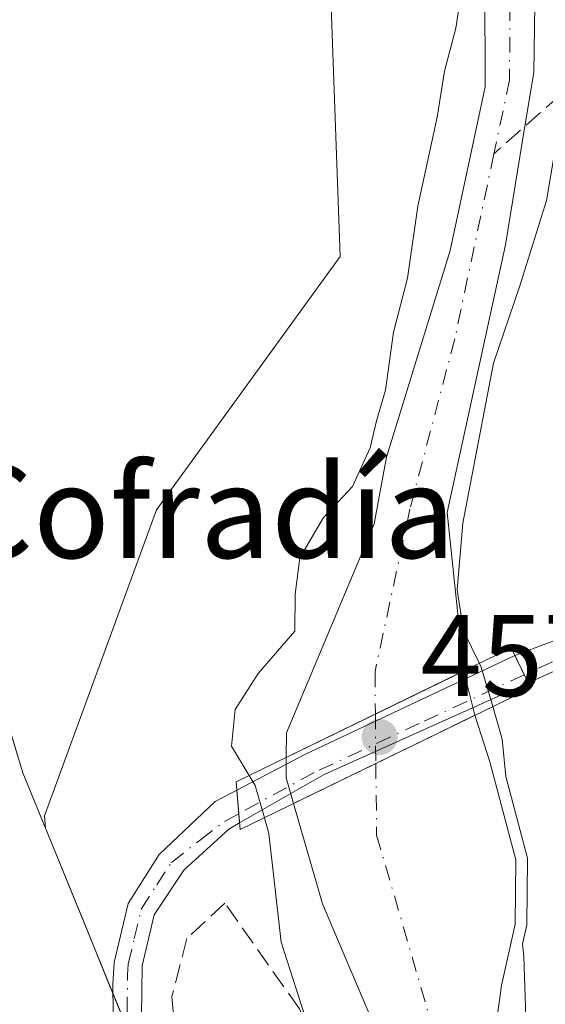
# Model space of a CAD drawing. Units: metres. Extents: x 607700 to 611168, y 4713074 to 4715441.
# Drawn here: x 611034 to 611080, y 4713922 to 4714007 of the extents above; entities that cross this region are included whole.
import ezdxf
from ezdxf.enums import TextEntityAlignment as Align

# ---------------------------------------------------------------- set-up
doc = ezdxf.new("R2010")
doc.units = ezdxf.units.M
doc.header["$MEASUREMENT"] = 0
doc.linetypes.add('DGN Style 3', pattern=[2.307223458686699, 1.648016756204785, -0.6592067024819142])
doc.linetypes.add('DGN Style 4', pattern=[2.6384748266838614, 1.318413404963828, -0.6592067024819142, 0.001648016756204785, -0.6592067024819142])
for name, color, linetype, lineweight in [('Arbolado forestal CxS', 92, 'Continuous', 0), ('Corriente artificial lineal', 4, 'DGN Style 3', 13), ('Corriente natural Cxs', 4, 'Continuous', 13), ('Corriente natural eje', 4, 'DGN Style 4', 0), ('Corriente natural eje oculto', 9, 'DGN Style 4', 0), ('Corriente natural oculto Cxs', 9, 'Continuous', 13), ('Cultivos herbáceos CxS', 92, 'Continuous', 0), ('Curva de nivel normal', 30, 'Continuous', 0), ('Muro lineal', 1, 'DGN Style 3', 13), ('Núcleo urbano CxS', 7, 'Continuous', 0), ('Pista no pavimentada Cxs', 111, 'Continuous', 0), ('Pista no pavimentada eje', 91, 'DGN Style 4', 0), ('Pista pavimentada Cxs', 135, 'Continuous', 0), ('Pista pavimentada eje', 135, 'DGN Style 4', 0), ('Puente Cxs', 1, 'Continuous', 13), ('Punto de cota en terreno', 7, 'Continuous', 0), ('Rótulo de punto de cota en construcción', 7, 'Continuous', 0), ('Suelo desnudo CxS', 253, 'Continuous', 0), ('Texto cartográfico', 7, 'Continuous', 0)]:
    doc.layers.add(name, color=color, linetype=linetype, lineweight=lineweight)
doc.styles.add('Style-Arial', font='txt')

# ---------------------------------------------------------------- blocks, each defined once
blk = doc.blocks.new('*U13')
at = {"layer": 'Cultivos herbáceos CxS', "color": 92, "linetype": 'Continuous', "lineweight": 0}
blk.add_polyline3d([(611036.5493000001, 4713938.349500001, 458.8892000000051), (611036.6202999996, 4713937.296900001, 458.9554999999964), (611034.6754999999, 4713942.0601, 458.7400000000052), (611012.7122999998, 4714015.1743, 460.1205999999948), (611009.7829, 4714031.051899999, 463.1037000000069), (611014.0510999998, 4714031.905300001, 465.423299999995), (611014.1180999996, 4714031.918299999, 465.4372000000003), (611014.1716999998, 4714031.933499999, 465.4504000000015), (611014.5607000003, 4714032.0187, 465.5347000000039), (611025.8339000001, 4714034.265500001, 465.2228000000032), (611056.8925999999, 4714040.148499999, 462.8086000000039), (611060.7783000004, 4714022.650699999, 457.9398999999976), (611062.0626999997, 4713986.6711, 457.5838999999978), (611046.2008999997, 4713964.777100001, 457.4614000000002)], close=True, dxfattribs=at)
blk = doc.blocks.new('*U14')
at = {"layer": 'Arbolado forestal CxS', "color": 92, "linetype": 'Continuous', "lineweight": 0}
for points in [[(611132.8377, 4713701.6973, 456.0445999999939), (611096.9241000004, 4713787.426100001, 456.5194000000047), (611077.3071, 4713836.470699999, 456.4349999999977), (611077.3053000001, 4713836.475099999, 456.4352000000072), (611054.1513, 4713894.362700001, 456.7234999999928), (611054.1497, 4713894.365900001, 456.7235999999976), (611036.6202999996, 4713937.296900001, 458.9554999999964), (611036.5493000001, 4713938.349500001, 458.8892000000051), (611046.2008999997, 4713964.777100001, 457.4614000000002), (611062.0626999997, 4713986.6711, 457.5838999999978), (611060.7783000004, 4714022.650699999, 457.9398999999976)], [(611074.5301000001, 4714018.840100001, 455.3515999999945), (611074.6001000004, 4714001.3201, 454.6031999999978), (611071.5800999999, 4713987.190099999, 454.8632999999973), (611066.0601000005, 4713969.340100001, 454.9339000000036), (611065.0000999998, 4713963.5601, 454.9670999999944), (611057.4401000004, 4713945.520099999, 454.0357999999979), (611057.4200999998, 4713943.4101, 453.6408999999985), (611057.4200999998, 4713943.4027, 453.6394), (611057.4101, 4713941.620100001, 453.6968999999954), (611058.0483999997, 4713939.4145, 454.1177000000025), (611060.5500999996, 4713930.7601, 454.2379999999976), (611069.1700999998, 4713910.440099999, 453.7137999999978)]]:
    blk.add_polyline3d(points, dxfattribs=at)
blk = doc.blocks.new('*U17')
at = {"layer": 'Núcleo urbano CxS', "color": 7, "linetype": 'Continuous', "lineweight": 0}
blk.add_polyline3d([(611014.0850000001, 4714010.604699999, 459.5231000000058), (611015.4577000003, 4714006.035, 458.9743000000017), (611016.8304000003, 4714001.465399999, 458.6701999999932), (611018.2030999997, 4713996.8958, 458.4958000000043), (611019.5757999998, 4713992.326099999, 458.448000000004), (611020.9484999999, 4713987.7565, 458.4771000000038), (611022.3212000001, 4713983.186799999, 458.4878000000026), (611023.6939000003, 4713978.6172, 458.6169999999984), (611025.0665999996, 4713974.047599999, 458.6895999999979), (611026.4392999997, 4713969.4779, 458.6432000000059), (611027.8119999999, 4713964.908299999, 458.5758999999962), (611029.1847000001, 4713960.3387, 458.5448999999935), (611030.5574000003, 4713955.768999999, 458.5020999999979), (611031.9301000005, 4713951.1994, 458.5053999999946), (611033.3027999997, 4713946.629699999, 458.5700999999972), (611034.6754999999, 4713942.0601, 458.7400000000052), (611035.6479000002, 4713939.678500001, 458.8549999999959), (611036.6202999996, 4713937.296900001, 458.9554999999964), (611038.3732000003, 4713933.003799999, 458.9372000000003), (611040.1261999998, 4713928.710700001, 458.9499999999971), (611041.8790999996, 4713924.4176, 458.7571999999927), (611043.6321, 4713920.124500001, 458.5684999999939)], dxfattribs=at)
blk = doc.blocks.new('5PATER')
at = {"layer": 'Núcleo urbano CxS', "linetype": 'Continuous', "lineweight": 0}
h = blk.add_hatch(color=51, dxfattribs=at)
edge = h.paths.add_edge_path()
edge.add_ellipse((0, 0), major_axis=(-0.1095731443231308, -0.1110710700762829), ratio=0.9994222409660322, start_angle=0, end_angle=360)

msp = doc.modelspace()

# ---------------------------------------------------------------- linework, layer by layer
at = {"layer": 'Arbolado forestal CxS', "color": 92, "linetype": 'Continuous', "lineweight": 0}
for points in [[(611056.8925999999, 4714040.148499999, 462.8086000000039), (611060.7783000004, 4714022.650699999, 457.9398999999976), (611062.0626999997, 4713986.6711, 457.5838999999978), (611046.2008999997, 4713964.777100001, 457.4614000000002), (611036.5493000001, 4713938.349500001, 458.8892000000051), (611036.6202999996, 4713937.296900001, 458.9554999999964)], [(611074.5301000001, 4714018.840100001, 455.3515999999945), (611074.6001000004, 4714001.3201, 454.6031999999978), (611071.5800999999, 4713987.190099999, 454.8632999999973), (611066.0601000005, 4713969.340100001, 454.9339000000036), (611065.0000999998, 4713963.5601, 454.9670999999944), (611057.4401000004, 4713945.520099999, 454.0357999999979), (611057.4200999998, 4713943.4101, 453.6408999999985), (611057.4200999998, 4713943.4027, 453.6394), (611057.4101, 4713941.620100001, 453.6968999999954), (611058.0483999997, 4713939.4145, 454.1177000000025), (611060.5500999996, 4713930.7601, 454.2379999999976), (611069.1700999998, 4713910.440099999, 453.7137999999978)], [(611075.4653000003, 4713919.743899999, 453.8306000000011), (611075.9945, 4713923.7126, 454.1235000000015), (611077.1851000005, 4713929.0043, 454.4179000000004), (611077.2512999997, 4713934.5606, 454.3188999999985), (611075.0022999998, 4713943.0273, 454.5875999999989), (611073.6930000001, 4713947.034200001, 454.1646000000038), (611072.7359999996, 4713950.8574, 454.3608999999997), (611072.6815999999, 4713951.3839, 454.4713000000047), (611071.3201000001, 4713964.5601, 454.430600000007), (611076.3501000004, 4713987.6801, 454.7119999999995), (611078.0301000001, 4713997.9101, 453.8796000000002), (611078.7901, 4714002.550100001, 453.7639999999956), (611078.9600999998, 4714014.2601, 454.9388000000035)], [(611078.9600999998, 4714014.2601, 454.9388000000035), (611078.7901, 4714002.550100001, 453.7639999999956), (611078.0301000001, 4713997.9101, 453.8796000000002), (611076.3501000004, 4713987.6801, 454.7119999999995), (611071.3201000001, 4713964.5601, 454.430600000007), (611072.6815999999, 4713951.3839, 454.4713000000047), (611072.7359999996, 4713950.8574, 454.3608999999997), (611073.6930000001, 4713947.034200001, 454.1646000000038), (611075.0022999998, 4713943.0273, 454.5875999999989), (611077.2512999997, 4713934.5606, 454.3188999999985), (611077.1851000005, 4713929.0043, 454.4179000000004), (611075.9945, 4713923.7126, 454.1235000000015), (611075.4653000003, 4713919.743899999, 453.8306000000011)], [(611036.6202999996, 4713937.296900001, 458.9554999999964), (611054.1497, 4713894.365900001, 456.7235999999976), (611054.1513, 4713894.362700001, 456.7234999999928), (611077.3053000001, 4713836.475099999, 456.4352000000072), (611077.3071, 4713836.470699999, 456.4349999999977), (611096.9241000004, 4713787.426100001, 456.5194000000047), (611132.8377, 4713701.6973, 456.0445999999939)]]:
    msp.add_polyline3d(points, dxfattribs=at)
at = {"layer": 'Corriente artificial lineal', "color": 4, "linetype": 'DGN Style 3', "lineweight": 13}
msp.add_polyline3d([(611127.9889000002, 4714008.940099999, 458.4890000000014), (611125.8901000004, 4714008.940099999, 458.1692999999942), (611117.0201000003, 4714009.5701, 457.3763999999938), (611097.9200999998, 4714008.3301, 457.045100000003), (611084.5500999996, 4714003.690099999, 455.4695999999968), (611075.3452000003, 4713995.529899999, 454.4253000000026)], dxfattribs=at)
at = {"layer": 'Corriente natural Cxs', "color": 4, "linetype": 'Continuous', "lineweight": 13, "extrusion": (-0.03805117082087361, -0.01852062648299674, 0.9991041461198318), "elevation": -110103.4022915975, "flags": 128}
msp.add_lwpolyline([(-3971113.450247505, 2610131.986389573), (-3971113.450247506, 2610149.035433744)], dxfattribs=at)
at = {"layer": 'Corriente natural Cxs', "color": 4, "linetype": 'Continuous', "lineweight": 13, "extrusion": (-0.4378770540016811, 0.8990344939295013, 0.0008150483018225405), "elevation": 3970426.207999789, "flags": 128}
msp.add_lwpolyline([(-2613489.03494392, -2781.972362379403), (-2613502.860988648, -2781.959062374994), (-2613506.436476532, -2781.925462363824)], dxfattribs=at)
at = {"layer": 'Corriente natural Cxs', "color": 4, "linetype": 'Continuous', "lineweight": 13}
msp.add_polyline3d([(611072.7359999996, 4713950.8574, 454.3608999999997), (611057.4200999998, 4713943.4027, 453.6394), (611057.4200999998, 4713943.4101, 453.6408999999985), (611057.4401000004, 4713945.520099999, 454.0357999999979), (611065.0000999998, 4713963.5601, 454.9670999999944), (611066.0601000005, 4713969.340100001, 454.9339000000036), (611071.5800999999, 4713987.190099999, 454.8632999999973), (611074.6001000004, 4714001.3201, 454.6031999999978), (611074.5301000001, 4714018.840100001, 455.3515999999945), (611070.3201000001, 4714039.380100001, 455.5418000000063), (611068.7895999998, 4714044.492000001, 455.545100000003), (611071.8321000002, 4714045.0889, 454.4863999999943), (611074.0301000001, 4714045.520099999, 455.3785000000062), (611074.0416000001, 4714045.522399999, 455.3870000000024), (611078.1700999998, 4714024.970100001, 454.4516000000004), (611078.9600999998, 4714014.2601, 454.9388000000035), (611078.7901, 4714002.550100001, 453.7639999999956), (611078.0301000001, 4713997.9101, 453.8796000000002), (611076.3501000004, 4713987.6801, 454.7119999999995), (611071.3201000001, 4713964.5601, 454.430600000007)], close=True, dxfattribs=at)
for points in [[(611074.0416000001, 4714045.522399999, 455.3870000000024), (611078.1700999998, 4714024.970100001, 454.4516000000004), (611078.9600999998, 4714014.2601, 454.9388000000035), (611078.7901, 4714002.550100001, 453.7639999999956), (611078.0301000001, 4713997.9101, 453.8796000000002), (611076.3501000004, 4713987.6801, 454.7119999999995), (611071.3201000001, 4713964.5601, 454.430600000007), (611072.7359999996, 4713950.8574, 454.3608999999997)], [(611057.4200999998, 4713943.4027, 453.6394), (611057.4200999998, 4713943.4101, 453.6408999999985), (611057.4401000004, 4713945.520099999, 454.0357999999979), (611065.0000999998, 4713963.5601, 454.9670999999944), (611066.0601000005, 4713969.340100001, 454.9339000000036), (611071.5800999999, 4713987.190099999, 454.8632999999973), (611074.6001000004, 4714001.3201, 454.6031999999978), (611074.5301000001, 4714018.840100001, 455.3515999999945), (611070.3201000001, 4714039.380100001, 455.5418000000063), (611068.7895999998, 4714044.492000001, 455.545100000003)], [(611069.1700999998, 4713910.440099999, 453.7137999999978), (611060.5500999996, 4713930.7601, 454.2379999999976), (611058.0483999997, 4713939.4145, 454.1177000000025), (611070.4785000002, 4713945.468599999, 454.1309999999939), (611073.6930000001, 4713947.034200001, 454.1646000000038), (611075.0022999998, 4713943.0273, 454.5875999999989), (611077.2512999997, 4713934.5606, 454.3188999999985), (611077.1851000005, 4713929.0043, 454.4179000000004), (611075.9945, 4713923.7126, 454.1235000000015), (611075.4653000003, 4713919.743899999, 453.8306000000011)], [(611073.6930000001, 4713947.034200001, 454.1646000000038), (611075.0022999998, 4713943.0273, 454.5875999999989), (611077.2512999997, 4713934.5606, 454.3188999999985), (611077.1851000005, 4713929.0043, 454.4179000000004), (611075.9945, 4713923.7126, 454.1235000000015), (611075.4653000003, 4713919.743899999, 453.8306000000011)], [(611145.5708999997, 4713760.876300001, 452.7915000000066), (611143.6073000003, 4713762.278899999, 452.7967000000062), (611131.8333999999, 4713769.025800001, 452.977899999998), (611120.0593999998, 4713775.111300001, 453.1524999999965), (611114.5252, 4713778.4715, 453.6808000000019), (611110.5564000001, 4713781.1702, 454.1670000000013), (611106.9051999999, 4713784.3452, 454.9505999999965), (611105.4499000004, 4713788.552100001, 454.8947000000044), (611105.4530999997, 4713791.106100001, 454.6748999999982), (611105.8203999996, 4713793.5792, 454.2492999999959), (611104.8679000001, 4713796.648399999, 454.1290000000009), (611103.5947000004, 4713798.5397, 454.2048000000068), (611103.1397000002, 4713799.215500001, 454.1864999999962), (611100.3964000001, 4713802.919, 454.2210000000051), (611091.5064000003, 4713817.365300001, 454.0571999999956), (611084.2039000001, 4713832.287799999, 454.352899999998), (611079.4413999999, 4713847.2104, 455.3778000000021), (611076.5838000001, 4713863.402899999, 453.6388000000007), (611076.2367000004, 4713873.833100001, 453.4964999999939), (611072.1801000005, 4713895.870100001, 453.624100000001), (611069.1700999998, 4713910.440099999, 453.7137999999978), (611060.5500999996, 4713930.7601, 454.2379999999976), (611058.0483999997, 4713939.4145, 454.1177000000025)]]:
    msp.add_polyline3d(points, dxfattribs=at)
at = {"layer": 'Corriente natural eje', "color": 4, "linetype": 'DGN Style 4', "lineweight": 0}
for points in [[(611071.8321000002, 4714045.0889, 454.4863999999943), (611072.1801000005, 4714042.450099999, 454.6172999999981), (611076.3501000004, 4714021.9101, 454.5552000000025), (611076.7401000002, 4714016.550100001, 455.1034999999974), (611076.7001, 4714001.9301, 453.7930000000051), (611075.3452000003, 4713995.529899999, 454.4253000000026)], [(611075.3452000003, 4713995.529899999, 454.4253000000026), (611071.9600999998, 4713979.540100001, 454.9566999999952), (611068.0900999998, 4713964.8301, 454.2832999999956), (611065.0800999999, 4713950.790100001, 454.8108000000066), (611065.1107000001, 4713947.146000001, 455.2005000000063)], [(611065.1465999996, 4713942.8717, 454.4064000000071), (611065.2200999996, 4713936.690099999, 453.3303000000015), (611071.3201000001, 4713915.720100001, 453.4615999999951), (611074.6101000002, 4713900.110099999, 453.4421000000002), (611077.5401, 4713878.7301, 453.1209999999992), (611080.2401000002, 4713866.360099999, 453.3629999999976), (611091.2701000003, 4713837.0101, 453.6377999999968), (611099.7801000001, 4713817.030099999, 453.8567999999942), (611111.7470000006, 4713788.2082, 453.0133999999962), (611120.8552000001, 4713777.533100001, 453.3726000000024), (611134.2145999996, 4713771.407099999, 453.4967000000034), (611145.5060000002, 4713764.933300001, 453.0246999999945)]]:
    msp.add_polyline3d(points, dxfattribs=at)
at = {"layer": 'Corriente natural eje oculto', "color": 9, "linetype": 'DGN Style 4', "lineweight": 0, "extrusion": (0.001534054920420016, -0.1826465468925887, 0.9831774435897696), "elevation": -859601.2181473966, "flags": 128}
msp.add_lwpolyline([(650634.773702646, 4629520.34329824), (650634.773702646, 4629515.99570993)], dxfattribs=at)
at = {"layer": 'Corriente natural oculto Cxs', "color": 9, "linetype": 'Continuous', "lineweight": 13, "extrusion": (-0.03805117082087361, -0.01852062648299674, 0.9991041461198318), "elevation": -110103.4022915975, "flags": 128}
msp.add_lwpolyline([(-3971113.450247505, 2610131.986389573), (-3971113.450247506, 2610149.035433744)], dxfattribs=at)
at = {"layer": 'Corriente natural oculto Cxs', "color": 9, "linetype": 'Continuous', "lineweight": 13, "extrusion": (0.01207944684157854, -0.04825720077503892, 0.9987618983207955), "elevation": -219646.853983362, "flags": 128}
msp.add_lwpolyline([(1737435.666355933, 4419028.778579981), (1737435.666355933, 4419024.832538809)], dxfattribs=at)
at = {"layer": 'Corriente natural oculto Cxs', "color": 9, "linetype": 'Continuous', "lineweight": 13, "extrusion": (-0.4378770540016811, 0.8990344939295013, 0.0008150483018225405), "elevation": 3970426.207999789, "flags": 128}
msp.add_lwpolyline([(-2613489.03494392, -2781.972362379403), (-2613502.860988648, -2781.959062374994), (-2613506.436476532, -2781.925462363824)], dxfattribs=at)
at = {"layer": 'Corriente natural oculto Cxs', "color": 9, "linetype": 'Continuous', "lineweight": 13, "extrusion": (-0.4731296320779487, 0.03105402409266883, 0.8804453411980989), "elevation": -142323.0556551763, "flags": 128}
msp.add_lwpolyline([(-4743839.174040222, 265237.6047702853), (-4743841.33309957, 265236.7172830367), (-4743843.112527156, 265236.5960127971)], dxfattribs=at)
at = {"layer": 'Corriente natural oculto Cxs', "color": 9, "linetype": 'Continuous', "lineweight": 13}
msp.add_polyline3d([(611073.6930000001, 4713947.034200001, 454.1646000000038), (611070.4785000002, 4713945.468599999, 454.1309999999939), (611058.0483999997, 4713939.4145, 454.1177000000025), (611057.4101, 4713941.620100001, 453.6968999999954), (611057.4200999998, 4713943.4027, 453.6394), (611072.7359999996, 4713950.8574, 454.3608999999997)], close=True, dxfattribs=at)
at = {"layer": 'Cultivos herbáceos CxS', "color": 92, "linetype": 'Continuous', "lineweight": 0}
for points in [[(611056.8925999999, 4714040.148499999, 462.8086000000039), (611060.7783000004, 4714022.650699999, 457.9398999999976), (611062.0626999997, 4713986.6711, 457.5838999999978), (611046.2008999997, 4713964.777100001, 457.4614000000002), (611036.5493000001, 4713938.349500001, 458.8892000000051), (611036.6202999996, 4713937.296900001, 458.9554999999964)], [(611009.7829, 4714031.051899999, 463.1037000000069), (611012.7122999998, 4714015.1743, 460.1205999999948), (611034.6754999999, 4713942.0601, 458.7400000000052), (611036.6202999996, 4713937.296900001, 458.9554999999964)]]:
    msp.add_polyline3d(points, dxfattribs=at)
at = {"layer": 'Curva de nivel normal', "color": 30, "linetype": 'Continuous', "lineweight": 0, "elevation": 455, "flags": 128}
for points in [[(611076.7400000002, 4714046.060799999), (611076.8700000001, 4714043.3101), (611077.6699999999, 4714038.280099999), (611078.2999999998, 4714033.590100001), (611079.4400000004, 4714028.9901), (611081.0199999996, 4714018.1601), (611080.6799999997, 4714012.530099999), (611081.9900000002, 4714003.940099999), (611079.8899999997, 4713991.4901), (611077.5800000001, 4713984.130100001), (611075.3099999996, 4713977.450099999), (611072.6500000004, 4713963.640100001), (611072.1600000003, 4713957.860099999), (611072.7300000006, 4713954.3301), (611074.0999999996, 4713951.520099999)], [(611072.5899999999, 4714009.790100001), (611072.0499999998, 4714006.380100001), (611071.0800000001, 4714002.6801), (611070.4500000002, 4713998.690099999), (611068.7800000003, 4713991.020099999), (611067.8799999999, 4713984.790100001), (611066.6900000004, 4713980.130100001), (611065.9800000006, 4713975.130100001), (611065.2000000002, 4713972.460100001), (611064.6600000003, 4713970.130100001), (611063.1299999999, 4713966.790100001), (611060.6200000001, 4713964.130100001), (611058.5999999996, 4713960.640100001), (611058.1900000004, 4713957.5101), (611058.1600000003, 4713954.300100001), (611055, 4713950.640100001), (611053, 4713947.530099999), (611052.6900000004, 4713944.360099999), (611054.2100000001, 4713941.840100001)], [(611074.0999999996, 4713951.520099999), (611074.2599999999, 4713951.190099999), (611075.2402999997, 4713947.789100001)], [(611075.2402999997, 4713947.789100001), (611076.0499999998, 4713944.9801), (611076.3743000003, 4713941.757400001), (611078.2177999998, 4713934.817399999), (611078.2435999997, 4713934.6842), (611078.2511999998, 4713934.548800001), (611078.1849999996, 4713928.992500001), (611078.1782999998, 4713928.8881), (611078.1606999999, 4713928.7849), (611077.8284999998, 4713927.308300001), (611077.9400000004, 4713926.200099999), (611078.4000000004, 4713912.370100001)], [(611054.2100000001, 4713941.840100001), (611054.7400000002, 4713940.970100001), (611055.5301999999, 4713938.189900001)], [(611055.5301999999, 4713938.189900001), (611055.9100000003, 4713936.840100001), (611056.9699999997, 4713927.440099999), (611059.5700000003, 4713919.390100001)]]:
    msp.add_lwpolyline(points, dxfattribs=at)
at = {"layer": 'Muro lineal', "color": 1, "linetype": 'DGN Style 3', "lineweight": 13}
msp.add_polyline3d([(611069.5401, 4713863.670100001, 458.3828000000067), (611073.3701, 4713865.7601, 457.3880000000063), (611069.1901000004, 4713884.7401, 455.9269000000059), (611068.6201, 4713892.2401, 457.0176000000066), (611068.9700999996, 4713898.790100001, 455.1725000000006), (611067.7500999998, 4713901.9801, 454.9352000000072), (611058.5500999996, 4713921.690099999, 459.0475000000006), (611052.1201, 4713930.800100001, 459.5512000000017), (611048.8201000001, 4713927.7501, 459.4066000000021), (611047.5500999996, 4713922.7501, 459.4870999999985), (611048.8901000004, 4713903.7601, 458.1915000000009), (611049.6201, 4713901.100099999, 458.0148000000045), (611057.4401000004, 4713885.440099999, 459.5405000000028), (611069.5401, 4713863.670100001, 458.3828000000067)], dxfattribs=at)
at = {"layer": 'Núcleo urbano CxS', "color": 7, "linetype": 'Continuous', "lineweight": 0}
for points in [[(611009.7829, 4714031.051899999, 463.1037000000069), (611012.7122999998, 4714015.1743, 460.1205999999948), (611034.6754999999, 4713942.0601, 458.7400000000052), (611036.6202999996, 4713937.296900001, 458.9554999999964)], [(611036.6202999996, 4713937.296900001, 458.9554999999964), (611054.1497, 4713894.365900001, 456.7235999999976), (611054.1513, 4713894.362700001, 456.7234999999928), (611077.3053000001, 4713836.475099999, 456.4352000000072), (611077.3071, 4713836.470699999, 456.4349999999977), (611096.9241000004, 4713787.426100001, 456.5194000000047), (611132.8377, 4713701.6973, 456.0445999999939)]]:
    msp.add_polyline3d(points, dxfattribs=at)
at = {"layer": 'Pista no pavimentada Cxs', "color": 111, "linetype": 'Continuous', "lineweight": 0, "extrusion": (0.07545458639958226, -0.1921453360335597, 0.978461432674696), "elevation": -859206.9672363212, "flags": 128}
msp.add_lwpolyline([(2291857.546197589, 4074794.428082597), (2291850.824636073, 4074794.476040809), (2291845.41793693, 4074794.211059571)], dxfattribs=at)
at = {"layer": 'Pista no pavimentada Cxs', "color": 111, "linetype": 'Continuous', "lineweight": 0, "extrusion": (-0.008982506460964292, 0.01828005377548382, 0.9997925555892303), "elevation": 81139.84968377714, "flags": 128}
msp.add_lwpolyline([(-2627368.947531303, -3960440.459480748), (-2627368.947531303, -3960443.110729134)], dxfattribs=at)
at = {"layer": 'Pista no pavimentada Cxs', "color": 111, "linetype": 'Continuous', "lineweight": 0, "extrusion": (0.01225239360309996, -0.1489169347209713, 0.9887737989066584), "elevation": -694044.7428886755, "flags": 128}
msp.add_lwpolyline([(995536.6859422533, 4595849.274710887), (995536.6859422533, 4595846.393572942)], dxfattribs=at)
at = {"layer": 'Pista no pavimentada Cxs', "color": 111, "linetype": 'Continuous', "lineweight": 0}
msp.add_polyline3d([(611093.1350999996, 4713955.8409, 457.7780999999959), (611091.3327000003, 4713955.1533, 457.7651000000042), (611089.5264999997, 4713954.458500001, 457.7480000000069), (611083.2528999997, 4713952.045299999, 457.7578999999969), (611078.3151000004, 4713949.8277, 457.7032000000036), (611077.1460999995, 4713952.206700001, 457.6491999999998), (611091.6801000005, 4713957.670100001, 457.8175000000047), (611119.6201, 4713968.600099999, 465.4196999999986), (611123.1901000004, 4713970.2601, 461.4330999999948), (611129.8300999999, 4713976.0601, 458.7660000000033), (611135.6590999998, 4713980.874100001, 459.3684999999969), (611141.9287999999, 4713988.707400001, 460.0544999999984), (611142.0319999997, 4713982.252699999, 459.5884999999981), (611142.0301000001, 4713982.2501, 459.588699999993), (611139.5900999998, 4713978.950099999, 459.6059999999998), (611134.6501000002, 4713974.610099999, 459.172000000006), (611129.2200999996, 4713970.4101, 458.5100999999996), (611121.4801000003, 4713966.7501, 462.9247999999934)], close=True, dxfattribs=at)
for points in [[(611077.1460999995, 4713952.206700001, 457.6491999999998), (611091.6801000005, 4713957.670100001, 457.8175000000047), (611119.6201, 4713968.600099999, 465.4196999999986), (611123.1901000004, 4713970.2601, 461.4330999999948)], [(611042.4901000002, 4713918.8201, 458.7571999999927), (611042.4401000004, 4713923.8201, 458.8375999999989), (611042.5601000005, 4713925.690099999, 458.8092000000034), (611043.7600999996, 4713930.780099999, 458.7247999999963), (611046.4501, 4713935.0001, 458.6420999999973), (611051.2647000002, 4713939.583500001, 459.0774999999995), (611053.1595000001, 4713940.578700001, 459.1290000000009), (611053.3931, 4713937.739499999, 458.6984999999986), (611052.4552999996, 4713937.202299999, 458.902900000001), (611048.5701000001, 4713933.6601, 458.7777999999962), (611046.0100999996, 4713929.8101, 458.8923000000068), (611044.9801000003, 4713925.4001, 459.0869999999995), (611044.9001000002, 4713918.960100001, 459.1511000000028)], [(611147.1134000003, 4713664.384400001, 456.4187999999995), (611143.5701000001, 4713671.9801, 456.5080000000017), (611135.1501000002, 4713691.280099999, 456.9214999999967), (611128.8000999996, 4713707.200099999, 456.2492000000057), (611122.0301000001, 4713726.190099999, 455.9538999999932), (611115.1901000004, 4713744.600099999, 456.1052999999956), (611104.6001000004, 4713766.890100001, 456.6199999999953), (611090.5201000003, 4713798.540100001, 457.4519), (611078.0401, 4713827.5801, 458.5173999999971), (611070.9101, 4713845.970100001, 458.1429000000062), (611064.2100999998, 4713861.5701, 457.5334000000003), (611057.9200999998, 4713875.200099999, 457.3600000000006), (611047.5900999998, 4713896.380100001, 458.445200000002), (611045.6201, 4713900.9801, 458.7416999999987), (611044.8101000005, 4713903.5101, 458.7431999999972), (611043.8400999998, 4713908.4001, 458.6267999999982), (611043.0201000003, 4713914.100099999, 458.7151000000013), (611042.4901000002, 4713918.8201, 458.7571999999927), (611042.4401000004, 4713923.8201, 458.8375999999989), (611042.5601000005, 4713925.690099999, 458.8092000000034), (611043.7600999996, 4713930.780099999, 458.7247999999963), (611046.4501, 4713935.0001, 458.6420999999973), (611051.2647000002, 4713939.583500001, 459.0774999999995), (611053.1595000001, 4713940.578700001, 459.1290000000009)], [(611053.3931, 4713937.739499999, 458.6984999999986), (611052.4552999996, 4713937.202299999, 458.902900000001), (611048.5701000001, 4713933.6601, 458.7777999999962), (611046.0100999996, 4713929.8101, 458.8923000000068), (611044.9801000003, 4713925.4001, 459.0869999999995), (611044.9001000002, 4713918.960100001, 459.1511000000028), (611046.1101000002, 4713909.520099999, 458.6521000000066), (611047.1401000004, 4713904.1801, 458.641300000003), (611049.8000999996, 4713897.350099999, 458.2676000000066), (611060.1001000004, 4713876.2401, 457.5959000000003), (611066.4101, 4713862.5601, 457.7832000000053), (611073.1501000002, 4713846.890100001, 459.1720999999961), (611080.2801000001, 4713828.4901, 462.2223999999987), (611088.0900999998, 4713810.200099999, 456.8209000000061), (611098.7401000002, 4713785.780099999, 456.788400000005), (611113.0500999996, 4713754.300100001, 456.3194999999978), (611117.4101, 4713745.5601, 455.9061999999976), (611124.3000999996, 4713727.0101, 455.8877999999968), (611131.0500999996, 4713708.0701, 456.249100000001), (611145.3501000004, 4713673.920100001, 456.5562999999966), (611147.0192, 4713670.300100001, 456.5341999999946)]]:
    msp.add_polyline3d(points, dxfattribs=at)
at = {"layer": 'Pista no pavimentada eje', "color": 91, "linetype": 'DGN Style 4', "lineweight": 0}
for points in [[(611092.0389, 4713956.4417, 457.7958999999974), (611087.5351, 4713954.655099999, 457.7546000000002), (611080.4001000002, 4713951.645099999, 457.751900000003), (611077.9729000004, 4713950.5239, 457.7160000000004)], [(611043.6700999998, 4713921.390100001, 458.9930000000023), (611043.7100999998, 4713924.610099999, 458.9640000000073), (611043.7701000003, 4713925.545100001, 458.9471000000049), (611044.2851, 4713927.7501, 458.9327000000048), (611044.8850999996, 4713930.295100001, 458.7972000000009), (611046.2301000003, 4713932.405099999, 458.6349000000046), (611047.5100999996, 4713934.3301, 458.6358999999939), (611050.0050999997, 4713936.2751, 458.8326999999991), (611052.0950999996, 4713937.8751, 458.9106999999931), (611053.3267000001, 4713938.545700001, 458.8135000000038)]]:
    msp.add_polyline3d(points, dxfattribs=at)
at = {"layer": 'Pista pavimentada Cxs', "color": 135, "linetype": 'Continuous', "lineweight": 0, "extrusion": (-0.4157629276773836, 0.8845556227590418, 0.2114297477047506), "elevation": 3915786.467209495, "flags": 128}
msp.add_lwpolyline([(-2558225.54453395, -846593.3856119007), (-2558232.273874467, -846594.7949730505), (-2558252.199081271, -846594.8996392179)], dxfattribs=at)
at = {"layer": 'Pista pavimentada Cxs', "color": 135, "linetype": 'Continuous', "lineweight": 0, "extrusion": (-0.008982506460964292, 0.01828005377548382, 0.9997925555892303), "elevation": 81139.84968377714, "flags": 128}
msp.add_lwpolyline([(-2627368.947531303, -3960440.459480748), (-2627368.947531303, -3960443.110729134)], dxfattribs=at)
at = {"layer": 'Pista pavimentada Cxs', "color": 135, "linetype": 'Continuous', "lineweight": 0, "extrusion": (0.01225239360309996, -0.1489169347209713, 0.9887737989066584), "elevation": -694044.7428886755, "flags": 128}
msp.add_lwpolyline([(995536.6859422533, 4595849.274710887), (995536.6859422533, 4595846.393572942)], dxfattribs=at)
at = {"layer": 'Pista pavimentada Cxs', "color": 135, "linetype": 'Continuous', "lineweight": 0}
msp.add_polyline3d([(611078.3151000004, 4713949.8277, 457.7032000000036), (611060.6310999999, 4713941.885299999, 457.0243999999948), (611057.0120999999, 4713939.8125, 457.6802000000025), (611053.3931, 4713937.739499999, 458.6984999999986), (611053.1595000001, 4713940.578700001, 459.1290000000009), (611059.1228999998, 4713943.710899999, 457.7514999999985), (611077.1460999995, 4713952.206700001, 457.6491999999998)], close=True, dxfattribs=at)
msp.add_polyline3d([(611078.3151000004, 4713949.8277, 457.7032000000036), (611060.6310999999, 4713941.885299999, 457.0243999999948), (611057.0120999999, 4713939.8125, 457.6802000000025), (611053.3931, 4713937.739499999, 458.6984999999986)], dxfattribs=at)
at = {"layer": 'Pista pavimentada eje', "color": 135, "linetype": 'DGN Style 4', "lineweight": 0}
msp.add_polyline3d([(611077.9729000004, 4713950.5239, 457.7160000000004), (611068.8951000003, 4713946.3301, 456.4888999999966), (611059.8400999998, 4713942.090100001, 457.1132999999973), (611053.3267000001, 4713938.545700001, 458.8135000000038)], dxfattribs=at)
at = {"layer": 'Puente Cxs', "color": 1, "linetype": 'Continuous', "lineweight": 13}
msp.add_polyline3d([(611078.5301000001, 4713949.390100001, 457.6946000000025), (611053.4401000004, 4713937.170100001, 458.7698999999994), (611053.1001000004, 4713941.300100001, 459.2498999999953), (611076.8300999999, 4713952.850099999, 457.5439000000042), (611078.5301000001, 4713949.390100001, 457.6946000000025)], dxfattribs=at)
msp.add_3dface([(611078.5301000001, 4713949.390100001, 457.6946000000025), (611053.4401000004, 4713937.170100001, 458.7698999999994), (611053.1001000004, 4713941.300100001, 459.2498999999953), (611076.8300999999, 4713952.850099999, 457.5439000000042)], dxfattribs=at)
at = {"layer": 'Suelo desnudo CxS', "color": 253, "linetype": 'Continuous', "lineweight": 0}
for points in [[(611074.5301000001, 4714018.840100001, 455.3515999999945), (611074.6001000004, 4714001.3201, 454.6031999999978), (611071.5800999999, 4713987.190099999, 454.8632999999973), (611066.0601000005, 4713969.340100001, 454.9339000000036), (611065.0000999998, 4713963.5601, 454.9670999999944), (611057.4401000004, 4713945.520099999, 454.0357999999979), (611057.4200999998, 4713943.4101, 453.6408999999985), (611057.4200999998, 4713943.4027, 453.6394), (611057.4101, 4713941.620100001, 453.6968999999954), (611058.0483999997, 4713939.4145, 454.1177000000025), (611060.5500999996, 4713930.7601, 454.2379999999976), (611069.1700999998, 4713910.440099999, 453.7137999999978)], [(611078.9600999998, 4714014.2601, 454.9388000000035), (611078.7901, 4714002.550100001, 453.7639999999956), (611078.0301000001, 4713997.9101, 453.8796000000002), (611076.3501000004, 4713987.6801, 454.7119999999995), (611071.3201000001, 4713964.5601, 454.430600000007), (611072.6815999999, 4713951.3839, 454.4713000000047), (611072.7359999996, 4713950.8574, 454.3608999999997), (611073.6930000001, 4713947.034200001, 454.1646000000038), (611075.0022999998, 4713943.0273, 454.5875999999989), (611077.2512999997, 4713934.5606, 454.3188999999985), (611077.1851000005, 4713929.0043, 454.4179000000004), (611075.9945, 4713923.7126, 454.1235000000015), (611075.4653000003, 4713919.743899999, 453.8306000000011)]]:
    msp.add_polyline3d(points, dxfattribs=at)

# ---------------------------------------------------------------- block references
at = {"layer": 'Arbolado forestal CxS', "color": 92, "linetype": 'Continuous', "lineweight": 0}
msp.add_blockref('*U14', (0, 0), dxfattribs=at)
at = {"layer": 'Cultivos herbáceos CxS', "color": 92, "linetype": 'Continuous', "lineweight": 0}
msp.add_blockref('*U13', (0, 0), dxfattribs=at)
at = {"layer": 'Núcleo urbano CxS', "color": 7, "linetype": 'Continuous', "lineweight": 0}
msp.add_blockref('*U17', (0, 0), dxfattribs=at)
at = {"layer": 'Punto de cota en terreno', "color": 7, "linetype": 'Continuous', "lineweight": 0, "xscale": 10, "yscale": 10, "zscale": 10}
msp.add_blockref('5PATER', (611065.4800000006, 4713945.16, 457.7100000000065), dxfattribs=at)

# ---------------------------------------------------------------- texts
at = {"layer": 'Rótulo de punto de cota en construcción', "color": 7, "linetype": 'Continuous', "lineweight": 0, "style": 'Style-Arial'}
msp.add_text('457,71', height=7.000000000000002, dxfattribs=at).set_placement((611069.0077999998, 4713948.687799999))
at = {"layer": 'Texto cartográfico', "color": 7, "linetype": 'Continuous', "lineweight": 0, "style": 'Style-Arial'}
msp.add_text('La Cofradía', height=8, dxfattribs=at).set_placement((611043.0531231705, 4713964.62015), align=Align.MIDDLE_CENTER)

doc.saveas('drawing.dxf')
